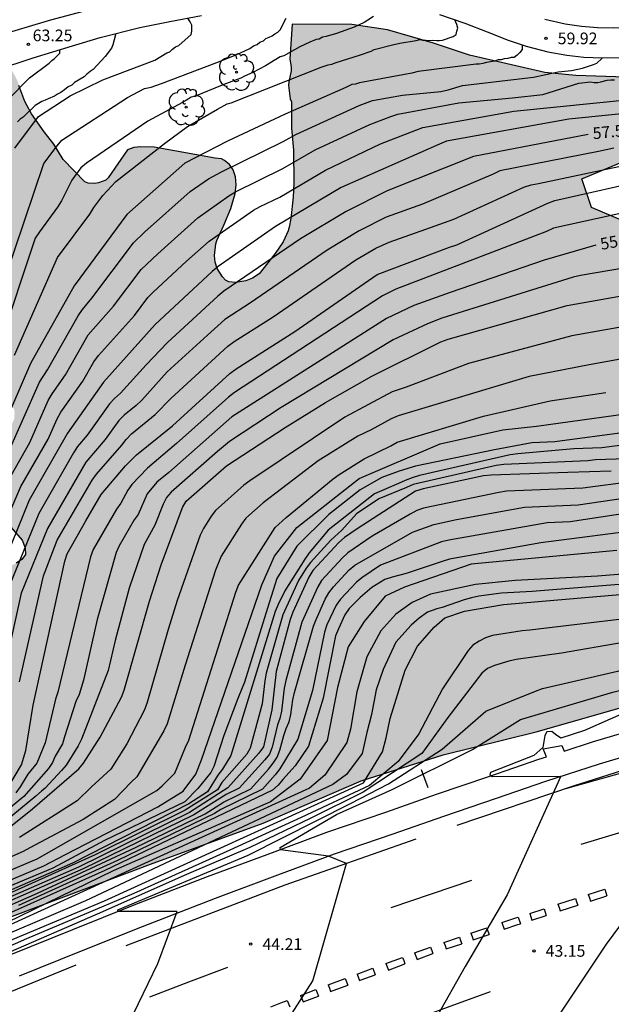
# Model space of a CAD drawing. Units: millimetres. Extents: x 584843 to 585194, y 4796289 to 4796541.
# Drawn here: x 585096 to 585134, y 4796417 to 4796480 of the extents above; entities that cross this region are included whole.
import ezdxf

# ---------------------------------------------------------------- set-up
doc = ezdxf.new("R2010")
doc.units = ezdxf.units.MM
for name, color, linetype in [('020104', 34, 'Continuous'), ('020204', 9, 'Continuous'), ('020307', 24, 'Continuous'), ('020308', 9, 'Continuous'), ('060102', 9, 'Continuous'), ('060113', 4, 'Continuous'), ('090109', 9, 'Continuous'), ('100106', 63, 'Continuous'), ('100116', 71, 'Continuous'), ('100202', 3, 'Continuous'), ('260101', 9, 'Continuous'), ('990504', 63, 'Continuous')]:
    doc.layers.add(name, color=color, linetype=linetype)
doc.layers.add('020105', color=24, linetype='Continuous', lineweight=30)
doc.styles.add('ARIAL', font='ARIAL.TTF', dxfattribs={"height": 1})
doc.styles.add('ARIALI', font='ARIALI.TTF', dxfattribs={"height": 1})

# ---------------------------------------------------------------- blocks, each defined once
blk = doc.blocks.new('COTAPU')
blk.add_circle((0, 0), 0.075)
blk = doc.blocks.new('ARBOL')
blk.add_circle((0, 0), 0.0587)
for centre, radius, start, end in [((-0.564, 0.381), 0.532, 92.28, 254.58), ((-0.28, 0.855), 0.3, 359.28777, 173.60777), ((0.097, 0.97), 0.21, 23.15651, 160.46651), ((0.438, 0.881), 0.24, 301.57804, 139.32804), ((0.656, 0.288), 0.443, 319.85562, 114.76562), ((-0.091, 0.321), 0.12, 119.14, 310.56), ((0.819, -0.249), 0.383, 235.52754, 62.02753), ((-0.556, -0.339), 0.555, 142.64, 266.54), ((-0.039, -0.384), 0.21, 189.64, 323.88), ((0.299, -0.624), 0.532, 224.67, 0.24), ((-0.301, -0.676), 0.45, 213.78, 295.32)]:
    blk.add_arc(centre, radius, start, end)

msp = doc.modelspace()

# ---------------------------------------------------------------- hatches: boundary and pattern name
at = {"layer": '990504'}
msp.add_hatch(color=256, dxfattribs=at).paths.add_polyline_path([(585194.122, 4796449.669), (585194.123, 4796473.539), (585191.379, 4796473.541), (585188.947, 4796473.861), (585187.107, 4796474.381), (585185.127, 4796475.209), (585182.175, 4796476.557), (585180.051, 4796477.625), (585178.103, 4796478.145), (585175.655, 4796478.245), (585173.375, 4796478.069), (585170.539, 4796477.521), (585165.783, 4796476.709), (585163.331, 4796475.893), (585162.911, 4796474.401), (585162.795, 4796472.965), (585161.739, 4796471.381), (585160.335, 4796470.413), (585157.431, 4796468.797), (585154.472, 4796467.905), (585151.064, 4796467.89), (585148.152, 4796467.946), (585143.704, 4796467.414), (585139.336, 4796467.106), (585135.6, 4796466.694), (585132.52, 4796467.994), (585131.888, 4796469.842), (585134.344, 4796470.87), (585138.244, 4796471.774), (585140.644, 4796472.466), (585141.08, 4796474.054), (585139.16, 4796475.294), (585136.724, 4796476.106), (585134.712, 4796476.374), (585131.5, 4796476.482), (585129.504, 4796476.666), (585124.673, 4796477.79), (585122.357, 4796478.542), (585119.401, 4796479.402), (585117.105, 4796479.738), (585113.281, 4796479.762), (585113.123, 4796477.52), (585113.215, 4796477.024), (585113.217, 4796476.772), (585113.057, 4796476.066), (585113.045, 4796475.838), (585113.151, 4796474.97), (585113.233, 4796474.792), (585113.239, 4796473.088), (585113.359, 4796471.678), (585113.383, 4796469.572), (585113.339, 4796468.666), (585113.199, 4796467.292), (585113.081, 4796466.75), (585113.015, 4796466.516), (585112.695, 4796465.804), (585112.179, 4796465.054), (585111.159, 4796463.737), (585110.723, 4796463.457), (585110.309, 4796463.295), (585109.655, 4796463.189), (585109.215, 4796463.229), (585109.001, 4796463.337), (585108.799, 4796463.545), (585108.469, 4796464.083), (585108.341, 4796464.499), (585108.301, 4796464.931), (585108.381, 4796465.673), (585108.437, 4796465.889), (585108.901, 4796466.862), (585109.343, 4796467.936), (585109.613, 4796468.906), (585109.679, 4796469.464), (585109.647, 4796469.964), (585109.491, 4796470.426), (585109.245, 4796470.756), (585108.933, 4796471.024), (585108.745, 4796471.13), (585108.325, 4796471.164), (585104.409, 4796471.878), (585103.545, 4796471.904), (585103.107, 4796471.856), (585102.707, 4796471.706), (585101.465, 4796469.915), (585101.303, 4796469.763), (585100.833, 4796469.579), (585100.595, 4796469.541), (585100.167, 4796469.561), (585099.965, 4796469.643), (585098.559, 4796471.075), (585097.971, 4796472.075), (585097.347, 4796472.865), (585096.537, 4796474.015), (585096.105, 4796474.805), (585095.713, 4796475.829), (585095.667, 4796476.067), (585095.307, 4796476.756), (585095.011, 4796477.122), (585094.815, 4796477.264), (585094.585, 4796477.36), (585093.507, 4796477.575), (585093.09, 4796477.597), (585092.032, 4796477.307), (585090.79, 4796476.735), (585090.532, 4796476.095), (585090.35, 4796474.921), (585090.38, 4796474.487), (585090.791, 4796473.345), (585090.905, 4796473.155), (585091.363, 4796472.615), (585092.473, 4796471.845), (585092.647, 4796471.687), (585092.775, 4796471.501), (585093.003, 4796470.537), (585093.163, 4796469.357), (585093.165, 4796469.101), (585093.033, 4796468.671), (585092.887, 4796468.465), (585092.649, 4796468.329), (585092.365, 4796468.261), (585091.323, 4796468.261), (585090.265, 4796468.353), (585089.063, 4796468.545), (585087.851, 4796468.625), (585087.557, 4796468.609), (585086.527, 4796468.355), (585086.281, 4796468.283), (585086.066, 4796468.161), (585085.756, 4796467.767), (585085.577, 4796467.321), (585085.523, 4796466.479), (585085.599, 4796465.177), (585085.529, 4796464.749), (585085.339, 4796464.273), (585084.711, 4796463.583), (585084.575, 4796463.137), (585084.535, 4796462.435), (585084.755, 4796461.511), (585084.849, 4796461.261), (585085.099, 4796460.845), (585085.853, 4796460.161), (585086.691, 4796459.767), (585087.571, 4796459.713), (585088.003, 4796459.787), (585088.463, 4796459.975), (585088.683, 4796460.131), (585089.123, 4796460.829), (585089.351, 4796461.293), (585090.049, 4796463.225), (585090.163, 4796463.439), (585090.355, 4796463.585), (585091.191, 4796463.351), (585091.395, 4796463.257), (585092.333, 4796462.623), (585093.093, 4796461.921), (585093.413, 4796461.493), (585093.977, 4796460.637), (585094.293, 4796460.029), (585094.361, 4796459.417), (585094.139, 4796458.509), (585094.099, 4796457.743), (585094.153, 4796457.273), (585094.691, 4796456.293), (585095.329, 4796455.245), (585095.419, 4796455.033), (585095.451, 4796454.825), (585095.421, 4796454.421), (585095.223, 4796454.011), (585094.387, 4796452.623), (585094.285, 4796452.373), (585094.099, 4796451.271), (585094.081, 4796449.929), (585094.363, 4796448.823), (585094.897, 4796447.825), (585095.929, 4796446.645), (585096.131, 4796446.155), (585096.153, 4796445.723), (585095.903, 4796445.407), (585095.547, 4796445.171), (585095.355, 4796445.077), (585094.439, 4796444.815), (585094.211, 4796444.723), (585094.029, 4796444.565), (585093.893, 4796444.147), (585093.853, 4796443.741), (585093.489, 4796442.693), (585093.251, 4796441.582), (585093.191, 4796441.096), (585093.107, 4796440.84), (585092.571, 4796440.102), (585092.413, 4796439.946), (585091.997, 4796439.698), (585091.731, 4796439.614), (585091.437, 4796439.592), (585091.175, 4796439.644), (585090.227, 4796440.398), (585089.503, 4796441.164), (585088.833, 4796441.958), (585087.451, 4796443.922), (585086.343, 4796446.202), (585086.039, 4796446.568), (585085.593, 4796446.85), (585085.355, 4796446.964), (585085.145, 4796447.014), (585084.663, 4796446.994), (585084.423, 4796446.914), (585084.001, 4796446.682), (585083.831, 4796446.518), (585083.681, 4796446.298), (585083.565, 4796446.084), (585083.509, 4796445.838), (585083.479, 4796444.506), (585083.565, 4796444.058), (585084.377, 4796441.96), (585085.605, 4796440.274), (585085.813, 4796439.866), (585085.851, 4796439.602), (585085.841, 4796439.37), (585085.685, 4796438.93), (585085.575, 4796438.72), (585085.409, 4796438.524), (585085.203, 4796438.36), (585084.843, 4796438.172), (585084.553, 4796438.082), (585084.041, 4796438.028), (585082.891, 4796438.17), (585082.393, 4796438.402), (585081.907, 4796438.698), (585081.575, 4796439.092), (585081.479, 4796439.3), (585081.477, 4796439.792), (585081.793, 4796440.664), (585081.813, 4796441.094), (585081.645, 4796441.798), (585081.233, 4796443.036), (585081.023, 4796443.388), (585080.565, 4796444.476), (585080.211, 4796445.486), (585079.721, 4796446.294), (585079.589, 4796446.46), (585079.271, 4796446.712), (585078.915, 4796446.902), (585078.495, 4796447.026), (585078.285, 4796447.01), (585078.081, 4796446.94), (585077.737, 4796446.448), (585077.193, 4796444.056), (585076.981, 4796439.3), (585075.989, 4796435.552), (585075.181, 4796433.056), (585073.717, 4796430.092), (585071.541, 4796427.496), (585068.525, 4796425.649), (585064.865, 4796424.057), (585054.144, 4796420.007), (585045.945, 4796416.511), (585038.753, 4796414.359), (585032.361, 4796411.416), (585024.553, 4796407.616), (585016.161, 4796404.864), (585012.369, 4796403.248), (585010.729, 4796403.248), (585009.441, 4796405.08), (585008.609, 4796405.376), (585005.513, 4796404.912), (585004.577, 4796403.785), (585004.473, 4796402.377), (585004.969, 4796400.929), (585005.441, 4796399.945), (585005.601, 4796399.145), (584999.561, 4796395.401), (584985.754, 4796388.553), (584978.426, 4796384.21), (584970.69, 4796380.138), (584965.53, 4796376.794), (584954.85, 4796372.97), (584950.61, 4796370.659), (584945.074, 4796367.331), (584940.218, 4796363.539), (584933.586, 4796358.979), (584925.867, 4796355.228), (584916.115, 4796350.668), (584908.955, 4796346.86), (584902.251, 4796343.66), (584896.451, 4796341.421), (584885.179, 4796338.349), (584876.564, 4796335.869), (584867.812, 4796334.989), (584860.548, 4796334.342), (584853.876, 4796333.87), (584847.692, 4796334.142), (584844.54, 4796333.862), (584844.129, 4796333.664), (584844.129, 4796328.977), (584849.1, 4796329.318), (584856.268, 4796329.638), (584859.94, 4796329.63), (584861.42, 4796329.262), (584863.26, 4796326.454), (584864.988, 4796324.694), (584866.516, 4796323.278), (584869.372, 4796323.174), (584878.707, 4796325.117), (584889.315, 4796328.605), (584912.587, 4796337.564), (584928.258, 4796343.78), (584942.762, 4796349.355), (584955.642, 4796354.859), (584968.154, 4796360.875), (584978.281, 4796364.954), (584986.609, 4796369.322), (584994.881, 4796373.466), (585005.449, 4796378.505), (585014.897, 4796384.593), (585028.744, 4796391), (585038.88, 4796396.552), (585051.288, 4796402.336), (585062.6, 4796408.527), (585070.725, 4796411.125), (585078.417, 4796415.165), (585084.832, 4796418.348), (585091.364, 4796421.04), (585104.176, 4796425.864), (585111.424, 4796428.492), (585117.716, 4796431.211), (585122.988, 4796432.879), (585128.96, 4796434.359), (585134.439, 4796435.911), (585137.683, 4796436.767), (585142.243, 4796438.267), (585148.671, 4796440.574), (585156.891, 4796444.322), (585159.103, 4796446.602), (585161.527, 4796450.182), (585163.471, 4796452.47), (585165.315, 4796454.05), (585167.671, 4796455.698), (585169.991, 4796456.009), (585172.787, 4796455.537), (585175.135, 4796454.833), (585178.871, 4796452.829), (585181.35, 4796451.673), (585184.126, 4796450.833), (585187.89, 4796449.949), (585190.394, 4796449.705)])

# ---------------------------------------------------------------- linework, layer by layer
at = {"layer": '020104', "flags": 128}
for points, elevation in [([(585092.334, 4796456.107), (585097.325, 4796470.817), (585098.175, 4796471.964), (585098.482, 4796472.322), (585102.705, 4796475.073), (585103.785, 4796475.637), (585104.218, 4796475.723), (585104.888, 4796475.958), (585108.444, 4796477.3), (585109.685, 4796477.804), (585110.557, 4796478.207), (585110.792, 4796478.374), (585111.026, 4796478.475), (585111.194, 4796478.609), (585111.429, 4796478.71), (585111.597, 4796478.844), (585111.798, 4796478.945), (585111.999, 4796479.012), (585112.167, 4796479.146), (585112.368, 4796479.247), (585112.502, 4796479.415), (585112.905, 4796480.153)], 61.5), ([(585168.097, 4796480.233), (585166.386, 4796479.998), (585152.635, 4796477.143), (585152.434, 4796477.076), (585151.897, 4796476.975), (585151.662, 4796476.908), (585148.274, 4796476.37), (585147.469, 4796476.336), (585146.659, 4796476.252), (585141.959, 4796474.792), (585141.468, 4796474.724), (585131.053, 4796473.679), (585123.202, 4796472.251), (585122.744, 4796472.075), (585116.422, 4796469.289), (585112.206, 4796466.785), (585108.518, 4796464.222), (585108.134, 4796463.904), (585104.485, 4796460.495), (585101.164, 4796456.782), (585098.857, 4796453.518), (585096.386, 4796449.212), (585094.134, 4796443.714)], 58), ([(585118.507, 4796480.255), (585118.138, 4796480.02), (585117.903, 4796479.886), (585117.266, 4796479.584), (585116.125, 4796479.181), (585115.454, 4796478.979), (585115.22, 4796478.946), (585115.018, 4796478.811), (585114.817, 4796478.778), (585114.415, 4796478.61), (585113.777, 4796478.308), (585112.738, 4796477.737), (585112.503, 4796477.67), (585111.564, 4796477.1), (585110.759, 4796476.664), (585110.222, 4796476.429), (585109.987, 4796476.294), (585109.752, 4796476.227), (585109.518, 4796476.127), (585108.78, 4796475.858), (585107.002, 4796475.12), (585106.801, 4796475.086), (585106.6, 4796474.952), (585106.227, 4796474.745), (585104.006, 4796473.543), (585100.057, 4796470.843), (585099.702, 4796470.54), (585099.129, 4796469.748), (585098.461, 4796468.434), (585098.207, 4796468.015), (585097.04, 4796466.438), (585096.774, 4796466.034), (585094.467, 4796459.155)], 61), ([(585095.452, 4796458.521), (585098.214, 4796464.787), (585100.28, 4796467.581), (585100.549, 4796467.995), (585101.108, 4796468.779), (585101.953, 4796469.672), (585105.08, 4796472.112), (585106.555, 4796473.194), (585108.481, 4796474.322), (585109.095, 4796474.65), (585109.364, 4796474.718), (585115.133, 4796477), (585115.602, 4796477.168), (585115.837, 4796477.202), (585116.106, 4796477.302), (585117.615, 4796477.772), (585118.353, 4796478.041), (585118.554, 4796478.141), (585119.728, 4796478.444), (585120.198, 4796478.544), (585121.238, 4796478.712), (585121.472, 4796478.78), (585121.674, 4796478.746), (585121.875, 4796478.746), (585122.076, 4796478.713), (585122.311, 4796478.746), (585122.546, 4796478.713), (585122.747, 4796478.713), (585122.948, 4796478.746), (585123.619, 4796478.981), (585123.82, 4796479.116), (585123.854, 4796479.317), (585123.921, 4796479.518), (585123.854, 4796479.753), (585123.72, 4796480.053)], 60.5), ([(585095.474, 4796471.804), (585096.986, 4796473.844), (585099.018, 4796475.163), (585101.108, 4796476.201), (585104.452, 4796477.467), (585105.223, 4796477.937), (585105.425, 4796478.004), (585105.592, 4796478.172), (585105.794, 4796478.306), (585105.995, 4796478.407), (585106.8, 4796479.111), (585106.833, 4796479.313), (585106.833, 4796479.715), (585106.732, 4796479.916), (585106.578, 4796480.164)], 62), ([(585093.518, 4796473.406), (585096.402, 4796476.324), (585097.676, 4796477.264), (585097.844, 4796477.432), (585098.012, 4796477.566), (585098.347, 4796477.901), (585098.347, 4796478.132)], 63), ([(585095.043, 4796452.259), (585097.051, 4796456.782), (585097.566, 4796457.591), (585099.528, 4796461.058), (585099.8, 4796461.461), (585100.416, 4796462.179), (585103.096, 4796465.731), (585103.79, 4796466.42), (585106.736, 4796469.029), (585107.9, 4796469.843), (585108.745, 4796470.298), (585112.694, 4796472.23), (585113.507, 4796472.691), (585117.591, 4796474.55), (585118.45, 4796474.86), (585120.366, 4796475.209), (585122.823, 4796475.452), (585123.296, 4796475.557), (585124.218, 4796475.843), (585128.785, 4796476.366), (585130.361, 4796476.702), (585131.233, 4796476.803), (585131.938, 4796476.937), (585132.374, 4796477.105), (585132.642, 4796477.172), (585132.843, 4796477.273), (585133.179, 4796477.575), (585133.179, 4796477.608)], 59.5), ([(585095.231, 4796450.793), (585096.433, 4796452.91), (585097.608, 4796455.612), (585097.859, 4796456.037), (585098.724, 4796457.262), (585100.182, 4796459.84), (585101.812, 4796461.662), (585103.576, 4796464.017), (585104.646, 4796465.023), (585107.224, 4796467.344), (585109.221, 4796468.759), (585109.639, 4796469.004), (585112.681, 4796470.496), (585114.755, 4796471.706), (585118.274, 4796473.327), (585119.613, 4796473.842), (585120.068, 4796473.997), (585123.994, 4796474.711), (585127.434, 4796475.05), (585129.393, 4796475.264), (585131.698, 4796475.98), (585132.441, 4796476.065), (585132.676, 4796476.032), (585132.911, 4796476.032), (585133.112, 4796476.065), (585133.515, 4796476.166), (585133.749, 4796476.2), (585133.984, 4796476.2)], 59), ([(585095.071, 4796448.292), (585095.859, 4796450.091), (585097.6, 4796453.125), (585098.182, 4796454.436), (585098.409, 4796454.859), (585099.827, 4796456.865), (585100.547, 4796458.108), (585100.838, 4796458.495), (585103.148, 4796461.078), (585104.013, 4796462.217), (585104.342, 4796462.57), (585106.498, 4796464.559), (585107.945, 4796465.849), (585110.795, 4796467.828), (585111.218, 4796468.062), (585112.484, 4796468.673), (585115.418, 4796470.404), (585118.954, 4796472.094), (585121.223, 4796472.975), (585121.683, 4796473.133), (585127.524, 4796474.195), (585135.386, 4796474.98)], 58.5), ([(585094.656, 4796427.854), (585096.596, 4796429.402), (585099.565, 4796431.978), (585099.882, 4796432.346), (585100.941, 4796434.002), (585102.306, 4796436.571), (585102.489, 4796437.019), (585104.122, 4796442.728), (585104.873, 4796445.073), (585106.225, 4796448.747), (585106.478, 4796449.15), (585109.063, 4796451.427), (585112.825, 4796453.876), (585115.414, 4796455.484), (585118.399, 4796457.185), (585122.834, 4796459.371), (585123.298, 4796459.544), (585130.941, 4796461.71), (585155.015, 4796465.994), (585170.051, 4796469.462), (585180.712, 4796472.114), (585190.462, 4796474.004), (585194.123, 4796474.739)], 54), ([(585133.937, 4796471.811), (585132.967, 4796471.607), (585126.629, 4796470.351), (585126.187, 4796470.147), (585121.647, 4796468.216), (585119.309, 4796467.378), (585117.582, 4796466.512), (585115.52, 4796465.27), (585110.607, 4796461.885), (585108.944, 4796460.812), (585107.833, 4796459.815), (585105.26, 4796457.446), (585103.613, 4796455.635), (585103.255, 4796455.3), (585102.491, 4796454.672), (585102.14, 4796454.327), (585101.259, 4796453.117), (585100.015, 4796451.658), (585097.558, 4796447.402), (585095.88, 4796443.239), (585094.902, 4796438.86)], 57), ([(585095.762, 4796437.563), (585097.304, 4796444.368), (585098.01, 4796446.206), (585098.192, 4796446.644), (585100.441, 4796450.507), (585100.72, 4796450.892), (585102.341, 4796452.739), (585102.623, 4796453.121), (585102.956, 4796453.468), (585104.489, 4796454.715), (585105.479, 4796455.748), (585109.154, 4796459.113), (585109.553, 4796459.4), (585112.064, 4796460.99), (585117.377, 4796464.652), (585118.657, 4796465.399), (585119.506, 4796465.787), (585121.859, 4796466.605), (585123.667, 4796467.26), (585128.163, 4796469.318), (585128.63, 4796469.453), (585129.11, 4796469.541), (585135.379, 4796470.869)], 56.5), ([(585094.879, 4796430.545), (585095.883, 4796432.236), (585096.174, 4796433.145), (585096.645, 4796436.056), (585098.685, 4796445.302), (585098.816, 4796445.778), (585100.029, 4796447.901), (585101.02, 4796449.588), (585102.573, 4796451.431), (585103.272, 4796452.132), (585105.584, 4796454), (585109.284, 4796457.347), (585109.677, 4796457.648), (585113.441, 4796460.038), (585118.747, 4796463.695), (585123.39, 4796465.453), (585123.861, 4796465.617), (585129.698, 4796468.286), (585130.158, 4796468.461), (585136.431, 4796469.865)], 56), ([(585061.414, 4796410.563), (585097.325, 4796425.74), (585098.72, 4796426.479), (585104.648, 4796429.529), (585106.279, 4796430.537), (585107.094, 4796431.64), (585107.46, 4796432.554), (585111.34, 4796443.785), (585112.142, 4796445.628), (585113.584, 4796447.472), (585117.591, 4796450.599), (585122.799, 4796452.844), (585126.806, 4796453.724), (585128.969, 4796453.965), (585148.601, 4796456.691), (585158.457, 4796458.615), (585165.268, 4796459.816), (585175.903, 4796462.494), (585182.077, 4796464.648), (585187.286, 4796466.543), (585189.497, 4796467.368), (585194.122, 4796468.848)], 52), ([(585136.801, 4796468.143), (585130.073, 4796466.68), (585129.622, 4796466.473), (585119.943, 4796462.766), (585119.081, 4796462.323), (585109.586, 4796456.138), (585109.197, 4796455.837), (585105.845, 4796452.846), (585103.977, 4796451.277), (585102.99, 4796450.234), (585102.727, 4796449.853), (585102.269, 4796449.029), (585101.999, 4796448.631), (585100.494, 4796446.043), (585100.317, 4796445.592), (585098.236, 4796436.898), (585098.081, 4796436.456), (585097.41, 4796433.649), (585096.876, 4796432.332), (585096.294, 4796431.629), (585095.797, 4796430.824), (585095.524, 4796430.443)], 55.5), ([(585142.618, 4796465.471), (585131.804, 4796463.644), (585131.323, 4796463.533), (585122.893, 4796460.89), (585121.964, 4796460.545), (585119.773, 4796459.513), (585112.581, 4796455.163), (585109.247, 4796452.987), (585108.487, 4796452.349), (585105.508, 4796449.725), (585105.206, 4796449.383), (585104.994, 4796448.97), (585104.457, 4796447.613), (585103.768, 4796446.369), (585102.804, 4796443.571), (585101.91, 4796440.217), (585101.458, 4796438.289), (585099.745, 4796433.879), (585099.532, 4796433.452), (585098.755, 4796432.213), (585098.459, 4796431.867), (585097.407, 4796430.729), (585097.168, 4796430.537), (585096.815, 4796430.215), (585093.967, 4796427.885)], 54.5), ([(585139.075, 4796461.148), (585131.257, 4796459.764), (585124.606, 4796457.989), (585120.605, 4796456.466), (585119.712, 4796456.174), (585116.665, 4796454.542), (585110.555, 4796450.469), (585110.165, 4796450.172), (585108.363, 4796448.565), (585108.074, 4796448.195), (585107.577, 4796447.4), (585107.379, 4796446.962), (585105.901, 4796442.782), (585105.322, 4796440.926), (585103.947, 4796436.173), (585103.776, 4796435.716), (585102.666, 4796433.584), (585101.623, 4796431.951), (585100.38, 4796430.825), (585099.469, 4796429.913), (585095.77, 4796427.56)], 53.5), ([(585136.725, 4796458.693), (585132.352, 4796457.911), (585128.498, 4796457.146), (585120.096, 4796454.639), (585119.647, 4796454.446), (585118.359, 4796453.735), (585117.499, 4796453.328), (585114.959, 4796451.742), (585111.407, 4796449.041), (585110.312, 4796448.055), (585110.016, 4796447.674), (585108.72, 4796445.628), (585108.359, 4796444.724), (585106.413, 4796438.633), (585105.241, 4796434.863), (585105.044, 4796434.417), (585103.305, 4796431.455), (585102.966, 4796431.133), (585101.867, 4796430.009), (585099.853, 4796428.714), (585096.421, 4796426.908), (585095.999, 4796426.663), (585089.185, 4796423.684)], 53), ([(585194.122, 4796456.942), (585178.912, 4796453.474), (585164.864, 4796449.579), (585152.768, 4796447.115), (585142.712, 4796445.123), (585132.905, 4796444.332), (585127.601, 4796444.06), (585125.049, 4796443.796), (585122.159, 4796443.185), (585120.998, 4796442.66), (585119.949, 4796441.911), (585118.975, 4796440.824), (585118.075, 4796439.174), (585117.438, 4796436.925), (585117.026, 4796434.526), (585116.802, 4796433.664), (585115.378, 4796431.565), (585114.404, 4796430.74), (585068.504, 4796409.807), (585054.962, 4796403.71), (585049.401, 4796400.907), (585045.505, 4796398.195), (585041.486, 4796395.635)], 47), ([(585090.79, 4796419.128), (585101.23, 4796423.504), (585117.862, 4796431.071), (585119.087, 4796433.064), (585119.312, 4796433.964), (585119.574, 4796435.201), (585120.548, 4796438.312), (585121.335, 4796439.849), (585122.406, 4796441.063), (585123.086, 4796441.663), (585124.35, 4796442.103), (585126.854, 4796442.527), (585138.069, 4796443.479), (585148.189, 4796444.686), (585156.509, 4796446.15), (585165.381, 4796448.086), (585173.573, 4796450.278), (585186.188, 4796453.605), (585194.122, 4796455.158)], 46), ([(585141.87, 4796454.526), (585130.16, 4796452.973), (585128.684, 4796452.907), (585126.27, 4796452.452), (585121.197, 4796451.401), (585120.155, 4796451.08), (585119.033, 4796450.679), (585117.65, 4796449.886), (585115.641, 4796448.301), (585113.584, 4796446.27), (585112.302, 4796444.185), (585111.701, 4796442.295), (585110.227, 4796437.532), (585109.799, 4796436.495), (585108.896, 4796434.114), (585108.254, 4796432.13), (585108.055, 4796431.737), (585107.214, 4796430.707), (585106.381, 4796429.864), (585101.223, 4796427.382), (585097.915, 4796425.591), (585062.447, 4796410.768)], 51.5), ([(585136.422, 4796453.003), (585133.168, 4796452.575), (585131.373, 4796452.522), (585127.78, 4796452.202), (585127.294, 4796452.131), (585121.464, 4796450.796), (585120.994, 4796450.657), (585120.544, 4796450.488), (585120.112, 4796450.284), (585118.577, 4796449.615), (585115.602, 4796447.296), (585114.375, 4796445.828), (585114.093, 4796445.441), (585112.803, 4796443.393), (585112.381, 4796442.526), (585112.193, 4796442.083), (585109.347, 4796432.841), (585108.796, 4796431.945), (585108.505, 4796431.563), (585107.841, 4796430.493), (585106.652, 4796429.728), (585099.16, 4796425.921), (585093.707, 4796423.553)], 51), ([(585102.166, 4796414.344), (585104.646, 4796419.48), (585105.902, 4796422.824), (585102.135, 4796422.809), (585102.091, 4796422.831), (585102.075, 4796422.869), (585102.08, 4796422.935), (585110.446, 4796426.424), (585117.03, 4796429.751), (585119.462, 4796431.015), (585122.926, 4796433.231), (585125.716, 4796435.682), (585128.91, 4796436.954), (585129.371, 4796437.124), (585136.132, 4796438.694), (585153.698, 4796442.39), (585154.17, 4796442.473), (585160.847, 4796444.3), (585162.764, 4796444.78), (585168.459, 4796446.568), (585170.135, 4796447.016), (585188.458, 4796451.496), (585194.122, 4796452.674)], 44.5), ([(585140.725, 4796452.062), (585132.769, 4796451.801), (585132.281, 4796451.75), (585126.873, 4796451.512), (585126.386, 4796451.451), (585121.05, 4796450.225), (585120.62, 4796450.024), (585118.847, 4796449.306), (585117.418, 4796448.34), (585116.469, 4796447.292), (585115.766, 4796446.657), (585114.465, 4796445.228), (585114.188, 4796444.847), (585113.688, 4796444.054), (585112.684, 4796441.868), (585111.62, 4796438.111), (585111.535, 4796437.625), (585111.354, 4796436.14), (585110.583, 4796433.304), (585110.362, 4796432.917), (585108.763, 4796431.087), (585108.489, 4796430.625), (585106.409, 4796429.312), (585100.621, 4796426.456), (585092.425, 4796422.768)], 50.5), ([(585112.102, 4796414.456), (585114.598, 4796418.36), (585116.773, 4796425.901), (585115.614, 4796426.375), (585112.524, 4796426.771), (585112.509, 4796426.919), (585116.118, 4796429.047), (585119.694, 4796430.639), (585124.862, 4796433.223), (585127.942, 4796435.135), (585133.877, 4796436.903), (585141.973, 4796438.87), (585153.613, 4796441.298), (585160.326, 4796443.224), (585169.311, 4796446.007), (585188.726, 4796450.676), (585194.122, 4796451.804)], 44), ([(585134.394, 4796450.319), (585131.957, 4796449.983), (585127.04, 4796449.786), (585126.557, 4796449.713), (585121.716, 4796448.712), (585121.28, 4796448.555), (585120.862, 4796448.329), (585118.418, 4796446.914), (585116.85, 4796445.832), (585116.508, 4796445.512), (585115.168, 4796444.06), (585114.928, 4796443.659), (585113.908, 4796441.39), (585112.871, 4796437.634), (585112.767, 4796437.157), (585112.6, 4796435.668), (585112.496, 4796435.211), (585112.332, 4796434.799), (585111.987, 4796433.369), (585111.82, 4796432.924), (585111.521, 4796432.549), (585109.883, 4796430.726), (585109.043, 4796430.327), (585106.963, 4796429.017), (585099.853, 4796425.551), (585091.253, 4796421.783)], 49.5), ([(585194.122, 4796450.58), (585189.865, 4796449.687), (585185.017, 4796448.956), (585179.706, 4796447.831), (585170, 4796445.447), (585167.659, 4796444.745), (585162.959, 4796443.204), (585157.782, 4796441.563), (585146.629, 4796438.262), (585138.012, 4796435.452), (585138.082, 4796435.297), (585138.209, 4796435.212), (585141.973, 4796435.055), (585139.565, 4796429.351), (585136.253, 4796424.503), (585133.453, 4796420.727), (585128.989, 4796414.056)], 43), ([(585087.831, 4796420.007), (585096.924, 4796424.003), (585103.216, 4796426.931), (585107.681, 4796429.081), (585108.87, 4796429.846), (585110.629, 4796430.696), (585111.764, 4796431.954), (585112.067, 4796432.331), (585112.314, 4796432.732), (585112.486, 4796433.174), (585112.739, 4796434.114), (585112.904, 4796434.563), (585113.096, 4796434.995), (585113.205, 4796435.452), (585113.324, 4796436.399), (585113.431, 4796436.873), (585114.651, 4796441.121), (585114.821, 4796441.565), (585115.41, 4796442.864), (585115.638, 4796443.276), (585115.939, 4796443.653), (585116.95, 4796444.743), (585117.299, 4796445.042), (585121.005, 4796447.163), (585122.39, 4796447.651), (585123.846, 4796447.971), (585128.204, 4796448.767), (585131.648, 4796448.91), (585136.026, 4796449.57)], 49), ([(585138.045, 4796448.867), (585131.143, 4796447.821), (585129.666, 4796447.761), (585123.344, 4796446.65), (585122.881, 4796446.539), (585118.95, 4796445.043), (585117.749, 4796444.242), (585117.404, 4796443.952), (585116.376, 4796442.874), (585116.109, 4796442.489), (585115.517, 4796441.207), (585115.353, 4796440.754), (585114.591, 4796437), (585113.654, 4796433.889), (585112.486, 4796431.967), (585112.198, 4796431.589), (585111.375, 4796430.666), (585108.697, 4796429.365), (585108.3, 4796429.11), (585102.051, 4796426.095), (585095.693, 4796423.204)], 48.5), ([(585143.165, 4796448.28), (585129.264, 4796446.471), (585123.382, 4796445.428), (585122.912, 4796445.29), (585120.607, 4796444.503), (585119.694, 4796444.272), (585119.244, 4796444.129), (585118.404, 4796443.606), (585117.641, 4796442.978), (585116.946, 4796442.26), (585116.656, 4796441.864), (585116.251, 4796440.962), (585116.073, 4796440.501), (585115.265, 4796436.513), (585114.329, 4796433.439), (585113.467, 4796432.165), (585112.687, 4796431.291), (585112.385, 4796430.92), (585112.019, 4796430.611), (585101.247, 4796425.446), (585086.702, 4796418.947)], 48), ([(585139.599, 4796444.236), (585128.701, 4796443.363), (585126.737, 4796443.243), (585125.277, 4796443.047), (585124.801, 4796442.954), (585124.332, 4796442.821), (585122.918, 4796442.326), (585122.571, 4796442.248), (585121.972, 4796442.023), (585121.447, 4796441.648), (585120.923, 4796441.199), (585119.949, 4796440.111), (585119.124, 4796438.35), (585118.675, 4796437.038), (585118.375, 4796435.463), (585118.075, 4796434.301), (585117.776, 4796432.952), (585116.764, 4796431.603), (585115.902, 4796430.965), (585100.014, 4796423.504), (585094.985, 4796421.372)], 46.5), ([(585137.874, 4796441.988), (585128.54, 4796440.871), (585128.062, 4796440.831), (585126.145, 4796440.535), (585125.694, 4796440.38), (585125.285, 4796440.162), (585124.897, 4796439.914), (585124.579, 4796439.57), (585122.947, 4796437.115), (585121.422, 4796434.231), (585120.086, 4796432.439), (585118.254, 4796430.903), (585113.854, 4796428.847), (585109.286, 4796426.752), (585103.118, 4796423.984), (585096.214, 4796421.072), (585083.23, 4796415.352)], 45.5), ([(585135.365, 4796435.895), (585132.061, 4796434.431), (585130.542, 4796433.943), (585130.19, 4796434.183), (585129.966, 4796434.367), (585129.638, 4796434.343), (585129.502, 4796434.119), (585129.382, 4796433.351), (585128.814, 4796432.839), (585126.032, 4796431.734), (585125.969, 4796431.583), (585126.139, 4796431.489), (585130.541, 4796431.495), (585127.085, 4796423.887), (585124.389, 4796419.279), (585122.525, 4796415.992)], 43.5)]:
    msp.add_lwpolyline(points, dxfattribs=dict(at, elevation=elevation))
at = {"layer": '020105', "flags": 128}
for points, elevation in [([(585101.919, 4796479.159), (585101.936, 4796479.076), (585101.769, 4796478.439), (585101.668, 4796478.238), (585101.266, 4796477.701), (585100.494, 4796476.862), (585100.293, 4796476.728), (585100.092, 4796476.56), (585099.924, 4796476.392), (585099.287, 4796476.023), (585099.119, 4796475.855), (585098.884, 4796475.755), (585098.65, 4796475.553), (585098.415, 4796475.386), (585098.214, 4796475.285), (585098.012, 4796475.151), (585097.61, 4796474.983), (585097.409, 4796474.883), (585097.207, 4796474.816), (585096.771, 4796474.548), (585096, 4796473.809), (585095.799, 4796473.675), (585095.631, 4796473.507)], 62.5), ([(585128.047, 4796478.452), (585128.047, 4796478.144), (585127.913, 4796477.943), (585127.745, 4796477.775), (585127.544, 4796477.641), (585127.343, 4796477.641), (585127.142, 4796477.573), (585126.907, 4796477.54), (585126.706, 4796477.473), (585126.504, 4796477.473), (585126.27, 4796477.405), (585125.766, 4796477.305), (585125.532, 4796477.238), (585125.297, 4796477.204), (585125.096, 4796477.204), (585121.372, 4796476.733), (585120.97, 4796476.633), (585117.615, 4796475.994), (585117.347, 4796475.927), (585117.112, 4796475.894), (585116.738, 4796475.707), (585112.826, 4796473.995), (585109.13, 4796472.259), (585106.394, 4796470.843), (585102.65, 4796467.548), (585099.266, 4796462.972), (585096.466, 4796457.98), (585090.978, 4796445.324)], 60), ([(585132.289, 4796472.692), (585124.922, 4796471.283), (585119.382, 4796469.075), (585116.749, 4796467.752), (585113.825, 4796466.001), (585108.893, 4796462.627), (585108.509, 4796462.322), (585105.264, 4796459.339), (585103.906, 4796457.909), (585102.245, 4796456.076), (585101.872, 4796455.752), (585101.535, 4796455.398), (585100.109, 4796453.399), (585099.5, 4796452.669), (585099.233, 4796452.255), (585097.001, 4796448.353), (585094.564, 4796442.382)], 57.5), ([(585132.788, 4796465.589), (585129.474, 4796464.632), (585123.435, 4796462.542), (585121.087, 4796461.715), (585119.339, 4796460.879), (585109.413, 4796454.567), (585105.347, 4796451.005), (585104.589, 4796450.368), (585103.96, 4796449.634), (585103.392, 4796448.308), (585103.13, 4796447.953), (585102.174, 4796446.294), (585101.98, 4796445.856), (585100.757, 4796441.555), (585099.874, 4796437.669), (585099.586, 4796436.738), (585099.392, 4796436.294), (585098.656, 4796434.038), (585098.526, 4796433.59), (585098.064, 4796432.781), (585097.875, 4796432.377), (585097.626, 4796432.005), (585096.049, 4796430.206), (585093.349, 4796427.989)], 55), ([(585087.743, 4796422.321), (585096.894, 4796426.198), (585104.576, 4796430.593), (585104.939, 4796430.892), (585105.751, 4796431.688), (585106.436, 4796433.373), (585106.633, 4796433.812), (585109.652, 4796443.305), (585109.823, 4796443.762), (585112.187, 4796447.474), (585112.887, 4796448.101), (585115.918, 4796450.58), (585116.294, 4796450.864), (585117.914, 4796451.879), (585119.611, 4796452.71), (585120.019, 4796452.935), (585125.58, 4796454.612), (585129.863, 4796455.592), (585133.434, 4796456.124)], 52.5), ([(585133.782, 4796451.08), (585130.989, 4796451), (585126.064, 4796450.83), (585125.575, 4796450.778), (585121.686, 4796449.943), (585121.213, 4796449.807), (585117.458, 4796447.372), (585116.645, 4796446.812), (585116.269, 4796446.5), (585114.613, 4796444.7), (585114.357, 4796444.284), (585113.325, 4796442.02), (585113.15, 4796441.557), (585112.257, 4796438.22), (585111.983, 4796435.768), (585111.432, 4796433.379), (585111.142, 4796432.987), (585109.137, 4796430.757), (585106.683, 4796429.178), (585099.555, 4796425.668), (585090.4, 4796421.675)], 50), ([(585134.131, 4796445.981), (585124.785, 4796445.108), (585120.489, 4796443.644), (585119.265, 4796443.052), (585117.905, 4796441.428), (585116.876, 4796439.812), (585116.202, 4796437.188), (585115.537, 4796433.804), (585113.793, 4796431.308), (585111.897, 4796429.86), (585101.777, 4796425.421), (585094.065, 4796421.677)], 47.5), ([(585134.546, 4796440.074), (585130.582, 4796439.397), (585127.681, 4796439.002), (585127.207, 4796438.895), (585126.276, 4796438.6), (585125.83, 4796438.424), (585125.472, 4796438.111), (585123.272, 4796435.268), (585121.606, 4796432.967), (585117.838, 4796430.471), (585114.47, 4796428.807), (585110.558, 4796426.928), (585106.494, 4796425.192), (585100.75, 4796422.656), (585091.419, 4796418.596)], 45)]:
    msp.add_lwpolyline(points, dxfattribs=dict(at, elevation=elevation))
at = {"layer": '060102'}
msp.add_polyline3d([(585095.77, 4796418.698, 44.861), (585099.746, 4796420.302, 44.701), (585103.662, 4796421.862, 44.521), (585108.358, 4796423.678, 44.361), (585112.186, 4796425.098, 44.097), (585116.006, 4796426.521, 43.885), (585119.778, 4796427.801, 43.877), (585123.034, 4796428.945, 43.757), (585126.398, 4796430.089, 43.621), (585129.585, 4796431.189, 43.489), (585133.021, 4796432.289, 43.365), (585136.317, 4796433.281, 43.249)], dxfattribs=at)
at = {"layer": '060113'}
for points in [[(585130.599, 4796433.475, 43.373), (585130.747, 4796433.112, 43.389), (585132.583, 4796433.7, 43.312), (585135.886, 4796434.694, 43.144), (585139.803, 4796435.904, 42.913), (585144.081, 4796437.213, 42.777), (585147.863, 4796438.302, 42.672), (585151.491, 4796439.224, 42.518), (585155.296, 4796440.272, 42.367), (585158.855, 4796441.173, 42.249), (585162.775, 4796442.139, 42.114), (585167.417, 4796443.255, 41.943), (585172.115, 4796444.289, 41.747), (585176.75, 4796445.333, 41.577), (585180.949, 4796446.146, 41.42), (585185.941, 4796447.099, 41.259), (585190.376, 4796447.911, 41.124)], [(585095.211, 4796420.065, 44.723), (585099.197, 4796421.673, 44.508), (585103.122, 4796423.237, 44.436), (585107.835, 4796425.059, 44.288), (585111.671, 4796426.482, 44.103), (585115.51, 4796427.913, 43.855), (585119.296, 4796429.197, 43.662), (585122.551, 4796430.341, 43.637), (585125.919, 4796431.486, 43.565), (585129.119, 4796432.591, 43.461), (585129.615, 4796432.749, 43.445), (585129.396, 4796433.263, 43.461)], [(585129.396, 4796433.263, 43.461), (585130.599, 4796433.475, 43.373)]]:
    msp.add_polyline3d(points, dxfattribs=at)
at = {"layer": '090109'}
msp.add_polyline3d([(585122.024, 4796430.751, 47.557), (585121.808, 4796431.331, 47.555), (585121.592, 4796431.911, 47.553)], dxfattribs=at)
at = {"layer": '100106', "elevation": 61.306, "flags": 128}
for points in [[(585134.712, 4796476.374), (585131.5, 4796476.482), (585129.504, 4796476.666), (585124.673, 4796477.79), (585122.357, 4796478.542), (585119.401, 4796479.402), (585117.105, 4796479.738), (585113.281, 4796479.762), (585113.123, 4796477.52), (585113.215, 4796477.024), (585113.217, 4796476.772), (585113.057, 4796476.066), (585113.045, 4796475.838), (585113.151, 4796474.97), (585113.233, 4796474.792), (585113.239, 4796473.088), (585113.359, 4796471.678), (585113.383, 4796469.572), (585113.339, 4796468.666), (585113.199, 4796467.292), (585113.081, 4796466.75), (585113.015, 4796466.516), (585112.695, 4796465.804), (585112.179, 4796465.054), (585111.159, 4796463.737), (585110.723, 4796463.457), (585110.309, 4796463.295), (585109.655, 4796463.189), (585109.215, 4796463.229), (585109.001, 4796463.337), (585108.799, 4796463.545), (585108.469, 4796464.083), (585108.341, 4796464.499), (585108.301, 4796464.931), (585108.381, 4796465.673), (585108.437, 4796465.889), (585108.901, 4796466.862), (585109.343, 4796467.936), (585109.613, 4796468.906), (585109.679, 4796469.464), (585109.647, 4796469.964), (585109.491, 4796470.426), (585109.245, 4796470.756), (585108.933, 4796471.024), (585108.745, 4796471.13), (585108.325, 4796471.164), (585104.409, 4796471.878), (585103.545, 4796471.904), (585103.107, 4796471.856), (585102.707, 4796471.706), (585101.465, 4796469.915), (585101.303, 4796469.763), (585100.833, 4796469.579), (585100.595, 4796469.541), (585100.167, 4796469.561), (585099.965, 4796469.643), (585098.559, 4796471.075), (585097.971, 4796472.075), (585097.347, 4796472.865), (585096.537, 4796474.015), (585096.105, 4796474.805), (585095.713, 4796475.829)], [(585135.6, 4796466.694), (585132.52, 4796467.994), (585131.888, 4796469.842), (585134.344, 4796470.87)], [(585094.897, 4796447.825), (585095.929, 4796446.645), (585096.131, 4796446.155), (585096.153, 4796445.723), (585095.903, 4796445.407), (585095.547, 4796445.171)], [(585091.364, 4796421.04), (585104.176, 4796425.864), (585111.424, 4796428.492), (585117.716, 4796431.211), (585122.988, 4796432.879), (585128.96, 4796434.359), (585134.439, 4796435.911)]]:
    msp.add_lwpolyline(points, dxfattribs=at)
at = {"layer": '100116'}
for points in [[(585091.38, 4796478.137, 63.71), (585097.787, 4796480.048, 62.974), (585100.113, 4796480.666, 62.634), (585101.035, 4796480.888, 62.518), (585101.487, 4796481.06, 62.474), (585101.865, 4796481.362, 62.402), (585102.077, 4796481.718, 62.392), (585102.249, 4796482.106, 62.376), (585102.279, 4796482.456, 62.388), (585102.251, 4796482.88, 62.404), (585101.959, 4796484.328, 62.508), (585101.325, 4796487.15, 62.744), (585100.638, 4796489.562, 62.864), (585099.828, 4796492.002, 62.964), (585098.996, 4796493.93, 63.092), (585098.546, 4796494.872, 63.124), (585092.808, 4796495.664, 63.842)], [(585094.219, 4796476.819, 63.488), (585096.633, 4796477.608, 63.168), (585099.167, 4796478.382, 62.878), (585100.943, 4796478.91, 62.6), (585103.501, 4796479.562, 62.304), (585105.417, 4796479.942, 62.068), (585107.465, 4796480.334, 61.904)], [(585122.751, 4796480.394, 60.564), (585124.363, 4796479.826, 60.416), (585125.815, 4796479.268, 60.242), (585127.163, 4796478.75, 60.102), (585128.319, 4796478.36, 60.016), (585129.706, 4796478, 59.822), (585130.92, 4796477.786, 59.68), (585132.018, 4796477.66, 59.586), (585133.222, 4796477.606, 59.484), (585134.462, 4796477.626, 59.408), (585135.608, 4796477.718, 59.34), (585137.196, 4796477.984, 59.276), (585139.16, 4796478.388, 59.272), (585141.702, 4796478.887, 59.262), (585144.302, 4796479.507, 59.162), (585147.778, 4796480.261, 59.106)], [(585139.592, 4796480.377, 59.242), (585137.432, 4796479.961, 59.266), (585136.13, 4796479.712, 59.292), (585134.708, 4796479.534, 59.396), (585133.916, 4796479.514, 59.446), (585132.888, 4796479.534, 59.594), (585131.858, 4796479.63, 59.71), (585130.816, 4796479.77, 59.788), (585129.521, 4796480.074, 59.942)]]:
    msp.add_polyline3d(points, dxfattribs=at)
at = {"layer": '260101'}
for points in [[(585194.122, 4796446.173, 40.916), (585192.134, 4796445.857, 40.995), (585185.254, 4796444.545, 41.331), (585176.434, 4796442.762, 41.691), (585164.799, 4796440.134, 42.099), (585152.119, 4796436.998, 42.523), (585142.135, 4796434.291, 42.919), (585131.323, 4796430.859, 43.467), (585123.864, 4796428.339, 43.803)], [(585130.863, 4796430.704, 43.488), (585137.647, 4796432.607, 43.163), (585144.031, 4796434.343, 42.971), (585150.299, 4796435.986, 42.691), (585156.267, 4796437.398, 42.515), (585162.343, 4796438.834, 42.143), (585169.439, 4796440.39, 41.863), (585173.614, 4796441.206, 41.739), (585178.434, 4796442.062, 41.555), (585182.97, 4796442.802, 41.363), (585187.054, 4796443.381, 41.239), (585190.602, 4796443.873, 41.079), (585194.122, 4796444.342, 40.883)], [(585131.851, 4796427.143, 43.327), (585134.053, 4796427.803, 43.255), (585136.255, 4796428.463, 43.183)], [(585121.216, 4796427.471, 43.855), (585112.816, 4796424.504, 44.171), (585102.592, 4796420.616, 44.623)], [(585119.644, 4796423.083, 43.847), (585122.23, 4796423.951, 43.747), (585124.815, 4796424.819, 43.647)], [(585132.305, 4796423.916, 43.16), (585133.364, 4796424.251, 43.115)], [(585132.305, 4796423.916, 43.16), (585132.373, 4796423.702, 43.165), (585132.441, 4796423.487, 43.169)], [(585132.441, 4796423.487, 43.169), (585133.5, 4796423.822, 43.124)], [(585133.364, 4796424.251, 43.115), (585133.432, 4796424.036, 43.119), (585133.5, 4796423.822, 43.124)], [(585130.357, 4796423.287, 43.252), (585131.486, 4796423.655, 43.197)], [(585130.357, 4796423.287, 43.252), (585130.427, 4796423.073, 43.257), (585130.497, 4796422.859, 43.261)], [(585130.497, 4796422.859, 43.261), (585131.626, 4796423.227, 43.206)], [(585131.486, 4796423.655, 43.197), (585131.556, 4796423.441, 43.201), (585131.626, 4796423.227, 43.206)], [(585126.76, 4796422.103, 43.414), (585127.642, 4796422.402, 43.384), (585127.805, 4796422.455, 43.376), (585127.946, 4796422.028, 43.385)], [(585128.545, 4796422.696, 43.34), (585129.468, 4796422.997, 43.295)], [(585128.545, 4796422.696, 43.34), (585128.615, 4796422.482, 43.345), (585128.685, 4796422.268, 43.349)], [(585128.685, 4796422.268, 43.349), (585129.608, 4796422.569, 43.304)], [(585129.468, 4796422.997, 43.295), (585129.538, 4796422.783, 43.299), (585129.608, 4796422.569, 43.304)], [(585126.76, 4796422.103, 43.414), (585126.904, 4796421.677, 43.423), (585127.785, 4796421.975, 43.393), (585127.946, 4796422.028, 43.385)], [(585123.028, 4796420.839, 43.541), (585124.032, 4796421.179, 43.507)], [(585124.032, 4796421.179, 43.507), (585124.105, 4796420.966, 43.511), (585124.177, 4796420.753, 43.516)], [(585124.768, 4796421.428, 43.482), (585125.788, 4796421.774, 43.447)], [(585124.768, 4796421.428, 43.482), (585124.841, 4796421.215, 43.487), (585124.913, 4796421.002, 43.491)], [(585124.913, 4796421.002, 43.491), (585125.933, 4796421.348, 43.456)], [(585125.788, 4796421.774, 43.447), (585125.861, 4796421.561, 43.451), (585125.933, 4796421.348, 43.456)], [(585121.15, 4796420.161, 43.63), (585122.166, 4796420.534, 43.579)], [(585122.166, 4796420.534, 43.579), (585122.243, 4796420.323, 43.583), (585122.321, 4796420.112, 43.587)], [(585123.028, 4796420.839, 43.541), (585123.101, 4796420.626, 43.545), (585123.173, 4796420.413, 43.55)], [(585123.173, 4796420.413, 43.55), (585124.177, 4796420.753, 43.516)], [(585121.15, 4796420.161, 43.63), (585121.227, 4796419.95, 43.634), (585121.305, 4796419.739, 43.638)], [(585121.305, 4796419.739, 43.638), (585122.321, 4796420.112, 43.587)], [(585099.388, 4796419.38, 44.771), (585092.764, 4796416.668, 44.991), (585085.276, 4796413.521, 45.347), (585080.68, 4796411.521, 45.559)], [(585119.305, 4796419.484, 43.722), (585120.369, 4796419.875, 43.669)], [(585119.305, 4796419.484, 43.722), (585119.382, 4796419.273, 43.726), (585119.459, 4796419.062, 43.73)], [(585119.459, 4796419.062, 43.73), (585120.524, 4796419.453, 43.677)], [(585120.369, 4796419.875, 43.669), (585120.447, 4796419.664, 43.673), (585120.524, 4796419.453, 43.677)], [(585104.132, 4796417.348, 44.543), (585106.642, 4796418.3, 44.433), (585109.152, 4796419.252, 44.323)], [(585117.446, 4796418.801, 43.814), (585117.566, 4796418.846, 43.809), (585118.46, 4796419.174, 43.764), (585118.615, 4796418.752, 43.772)], [(585117.446, 4796418.801, 43.814), (585117.604, 4796418.38, 43.822), (585117.722, 4796418.424, 43.817), (585118.615, 4796418.752, 43.772)], [(585115.591, 4796418.102, 43.898), (585116.694, 4796418.518, 43.848)], [(585115.591, 4796418.102, 43.898), (585115.67, 4796417.891, 43.902), (585115.75, 4796417.681, 43.906)], [(585115.75, 4796417.681, 43.906), (585116.853, 4796418.097, 43.856)], [(585116.694, 4796418.518, 43.848), (585116.774, 4796418.307, 43.852), (585116.853, 4796418.097, 43.856)], [(585113.822, 4796417.435, 43.978), (585114.809, 4796417.807, 43.933)], [(585113.822, 4796417.435, 43.978), (585113.902, 4796417.225, 43.982), (585113.981, 4796417.014, 43.986)], [(585113.981, 4796417.014, 43.986), (585114.968, 4796417.386, 43.941)], [(585114.809, 4796417.807, 43.933), (585114.888, 4796417.597, 43.937), (585114.968, 4796417.386, 43.941)], [(585126.003, 4796417.656, 43.313), (585123.233, 4796416.646, 43.439), (585120.463, 4796415.636, 43.565)], [(585111.906, 4796416.709, 44.062), (585112.556, 4796416.958, 44.035), (585112.968, 4796417.114, 44.016), (585113.127, 4796416.693, 44.024)]]:
    msp.add_polyline3d(points, dxfattribs=at)

# ---------------------------------------------------------------- block references
at = {"layer": '020204', "rotation": 359.9987685839998}
for p in [(585129.59, 4796478.857, 59.918), (585096.333, 4796478.471, 63.251), (585110.622, 4796420.722, 44.208), (585128.813, 4796420.289, 43.152)]:
    msp.add_blockref('COTAPU', p, dxfattribs=at)
at = {"layer": '100202', "rotation": 359.9987685839998}
for p in [(585109.713, 4796476.684, 63.638), (585106.467, 4796474.446, 61.054)]:
    msp.add_blockref('ARBOL', p, dxfattribs=at)

# ---------------------------------------------------------------- texts
at = {"layer": '020307', "style": 'ARIALI'}
for s, rotation, p in [('57.5', 5.70177, (585132.622, 4796472.381, 57.498)), ('55.0', 10.57377, (585133.151, 4796465.276, 54.998))]:
    msp.add_text(s, height=0.75, rotation=rotation, dxfattribs=at).set_placement(p)
at = {"layer": '020308', "style": 'ARIAL'}
for s, p in [('63.25', (585096.61, 4796478.674, 63.249)), ('59.92', (585130.34, 4796478.482, 59.916)), ('44.21', (585111.372, 4796420.347, 44.207)), ('43.15', (585129.563, 4796419.914, 43.151))]:
    msp.add_text(s, height=0.75, rotation=359.99877, dxfattribs=at).set_placement(p)

doc.saveas('drawing.dxf')
